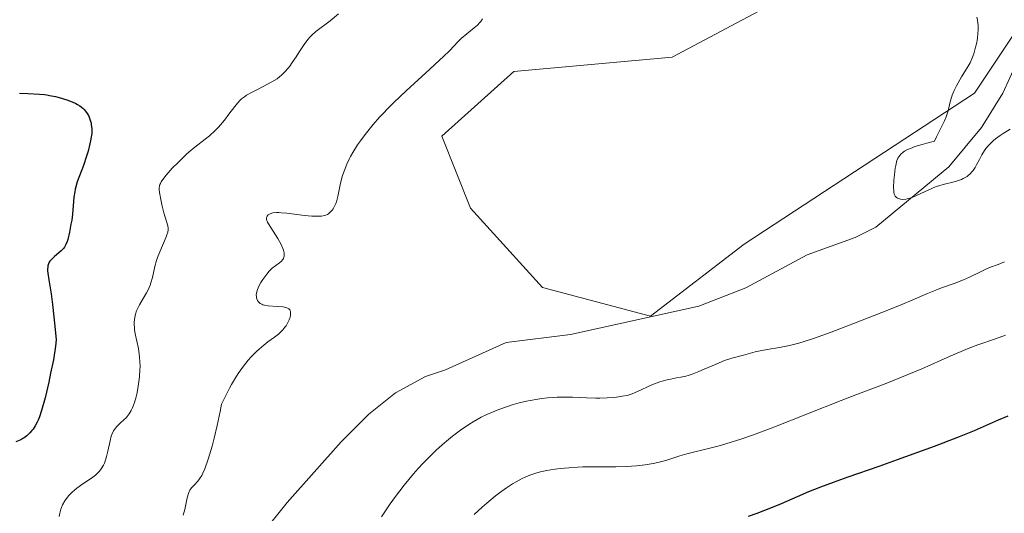
# Model space of a CAD drawing. Units: metres. Extents: x 629065 to 632550, y 4667154 to 4669535.
# Drawn here: x 630649 to 630794, y 4667268 to 4667340 of the extents above; entities that cross this region are included whole.
import ezdxf

# ---------------------------------------------------------------- set-up
doc = ezdxf.new("R2010")
doc.units = ezdxf.units.M
doc.header["$MEASUREMENT"] = 0
for name, color, linetype, lineweight in [('Corriente natural lineal', 142, 'Continuous', 13), ('Cultivos herbáceos CxS', 92, 'Continuous', 0), ('Curva de nivel maestra', 30, 'Continuous', 30), ('Curva de nivel normal', 30, 'Continuous', 0), ('Matorral CxS', 135, 'Continuous', 0)]:
    doc.layers.add(name, color=color, linetype=linetype, lineweight=lineweight)

# ---------------------------------------------------------------- blocks, each defined once
blk = doc.blocks.new('*U8')
at = {"layer": 'Cultivos herbáceos CxS', "color": 92, "linetype": 'Continuous', "lineweight": 0}
blk.add_polyline3d([(630892.0338, 4667511.6783, 356.7186), (630879.3333, 4667472.5035, 356.8522), (630863.4578, 4667440.7389, 357.4679), (630853.9335, 4667408.9741, 358.066), (630843.3499, 4667370.8565, 359.1316), (630828.5335, 4667360.2691, 358.9435), (630806.3087, 4667354.9757, 356.1553), (630789.3751, 4667329.5641, 358.0741), (630755.5105, 4667307.3297, 360.2844), (630741.7525, 4667296.7425, 361.7507), (630725.8773, 4667300.9773, 361.5807), (630715.2947, 4667312.6249, 362.389), (630711.0615, 4667323.2127, 363.5028), (630721.6447, 4667332.7425, 363.3299), (630744.9277, 4667334.8591, 361.3726), (630760.8021, 4667343.3293, 360.9266), (630775.6189, 4667356.0351, 360.4465), (630789.3759, 4667382.5053, 359.6927), (630794.6685, 4667415.3283, 359.1255), (630809.4855, 4667461.9157, 358.0847), (630811.603, 4667503.2099, 356.7785)], dxfattribs=at)

msp = doc.modelspace()

# ---------------------------------------------------------------- linework, layer by layer
at = {"layer": 'Corriente natural lineal', "color": 142, "linetype": 'Continuous', "lineweight": 13}
msp.add_polyline3d([(630680.7701, 4667259.9001, 364.3621), (630688.3201, 4667269.3101, 363.3373), (630696.2501, 4667278.2501, 362.7585), (630700.3001, 4667282.3401, 362.544), (630704.2401, 4667285.4601, 362.6415), (630708.6501, 4667287.8401, 362.451), (630711.6101, 4667288.8401, 362.2085), (630720.5201, 4667292.8801, 361.9779), (630729.9801, 4667294.0201, 361.9506), (630748.8501, 4667298.2201, 361.3659), (630755.7801, 4667300.9001, 360.7444), (630764.7601, 4667305.7801, 360.2028), (630771.8401, 4667308.3201, 359.6694), (630774.8901, 4667309.8401, 360.7124), (630785.6101, 4667318.7101, 358.6327), (630790.4301, 4667324.5101, 358.0272), (630793.5701, 4667329.5501, 356.8644), (630796.6701, 4667336.3201, 356.062)], dxfattribs=at)
at = {"layer": 'Cultivos herbáceos CxS', "color": 92, "linetype": 'Continuous', "lineweight": 0}
msp.add_polyline3d([(630892.0338, 4667511.6783, 356.7186), (630879.3333, 4667472.5035, 356.8522), (630863.4578, 4667440.7389, 357.4679), (630853.9335, 4667408.9741, 358.066), (630843.3499, 4667370.8565, 359.1316), (630828.5335, 4667360.2691, 358.9435), (630806.3087, 4667354.9757, 356.1553), (630789.3751, 4667329.5641, 358.0741), (630755.5105, 4667307.3297, 360.2844), (630741.7525, 4667296.7425, 361.7507), (630725.8773, 4667300.9773, 361.5807), (630715.2947, 4667312.6249, 362.389), (630711.0615, 4667323.2127, 363.5028), (630721.6447, 4667332.7425, 363.3299), (630744.9277, 4667334.8591, 361.3726), (630760.8021, 4667343.3293, 360.9266), (630775.6189, 4667356.0351, 360.4465), (630789.3759, 4667382.5053, 359.6927), (630794.6685, 4667415.3283, 359.1255), (630809.4855, 4667461.9157, 358.0847), (630811.603, 4667503.2099, 356.7785)], dxfattribs=at)
at = {"layer": 'Curva de nivel maestra', "color": 30, "linetype": 'Continuous', "lineweight": 30, "elevation": 375, "flags": 128}
for points in [[(630648.94, 4667329.5701), (630650.15, 4667329.5001), (630651.88, 4667329.4301), (630652.61, 4667329.3601), (630652.98, 4667329.3101), (630653.38, 4667329.2401), (630654.22, 4667329.0601), (630654.8, 4667328.9101), (630655.92, 4667328.5601), (630656.68, 4667328.2801), (630657.24, 4667328.0201), (630657.5, 4667327.8901), (630657.83, 4667327.6801), (630658.27, 4667327.3401), (630658.46, 4667327.1501), (630658.8, 4667326.7101), (630659.08, 4667326.2601), (630659.2, 4667326.0101), (630659.35, 4667325.5901), (630659.47, 4667325.1301), (630659.51, 4667324.8901), (630659.57, 4667324.3501), (630659.57, 4667324.0701), (630659.56, 4667323.6101), (630659.5, 4667323.1301), (630659.45, 4667322.7901), (630659.31, 4667322.0901), (630659.03, 4667321.0101), (630658.81, 4667320.3001), (630658.35, 4667318.9401), (630657.44, 4667316.5001), (630657.23, 4667315.7701), (630657.14, 4667315.4101), (630657.07, 4667315.0401), (630656.96, 4667314.2701), (630656.73, 4667311.7701), (630656.62, 4667310.8701), (630656.52, 4667310.2601), (630656.31, 4667309.1101), (630656.04, 4667308.0201), (630655.95, 4667307.7401), (630655.76, 4667307.2701), (630655.56, 4667306.9001), (630655.41, 4667306.7001), (630655.06, 4667306.3401), (630654.75, 4667306.0701), (630654.09, 4667305.5001), (630653.63, 4667305.0701), (630653.41, 4667304.8201), (630653.31, 4667304.6801), (630653.2, 4667304.4501), (630653.12, 4667304.1701), (630653.1, 4667304.0101), (630653.08, 4667303.6401), (630653.08, 4667303.4201), (630653.11, 4667303.0501), (630653.25, 4667302.0901), (630653.58, 4667300.0201), (630653.79, 4667298.4601), (630654.16, 4667295.2801), (630654.36, 4667293.2401), (630654.25, 4667292.3101), (630653.93, 4667290.3401), (630653.53, 4667288.3301), (630653.25, 4667287.0401), (630652.7, 4667284.7401), (630652.18, 4667282.8601), (630651.88, 4667281.9501), (630651.68, 4667281.4501), (630651.54, 4667281.1601), (630651.26, 4667280.6201), (630650.95, 4667280.1301), (630650.77, 4667279.9001), (630650.49, 4667279.5701), (630650.18, 4667279.2601), (630650.01, 4667279.1201), (630649.64, 4667278.8501), (630649.45, 4667278.7301), (630649.13, 4667278.5601), (630648.42, 4667278.2601)], [(630756.17, 4667267.3101), (630757.44, 4667267.7501), (630759.69, 4667268.6101), (630761, 4667269.1501), (630763.36, 4667270.1801), (630765.04, 4667270.9201), (630765.89, 4667271.2801), (630766.77, 4667271.6301), (630768.64, 4667272.3201), (630770.83, 4667273.0801), (630775.38, 4667274.6701), (630778.06, 4667275.6301), (630783.51, 4667277.6201), (630786.95, 4667278.9401), (630789.37, 4667279.9301), (630792.94, 4667281.4801), (630794.35, 4667282.0601)]]:
    msp.add_lwpolyline(points, dxfattribs=at)
at = {"layer": 'Curva de nivel normal', "color": 30, "linetype": 'Continuous', "lineweight": 0, "flags": 128}
for points, elevation in [([(630695.85, 4667341.2301), (630694.64, 4667340.2301), (630692.53, 4667338.6201), (630691.93, 4667338.0901), (630691.66, 4667337.8101), (630691.39, 4667337.5101), (630690.91, 4667336.8801), (630690.6, 4667336.4301), (630690.04, 4667335.5401), (630689.64, 4667334.9001), (630689.06, 4667334.0501), (630688.68, 4667333.5401), (630688.44, 4667333.2401), (630687.96, 4667332.6901), (630687.48, 4667332.2201), (630687.23, 4667332.0001), (630686.82, 4667331.6901), (630686.06, 4667331.2101), (630685.43, 4667330.8701), (630684.03, 4667330.1701), (630683.05, 4667329.6701), (630682.33, 4667329.2501), (630682.03, 4667329.0401), (630681.6, 4667328.7101), (630681.4, 4667328.5301), (630681, 4667328.1101), (630680.59, 4667327.6101), (630679.74, 4667326.4701), (630679.08, 4667325.6001), (630678.5, 4667324.8901), (630678.2, 4667324.5501), (630677.72, 4667324.0501), (630676.88, 4667323.3001), (630676.24, 4667322.7801), (630674.74, 4667321.6101), (630673.92, 4667320.9301), (630673.5, 4667320.5601), (630673.07, 4667320.1601), (630672.21, 4667319.3301), (630671.41, 4667318.5001), (630670.5, 4667317.4701), (630670.15, 4667317.0301), (630669.78, 4667316.5001), (630669.66, 4667316.2701), (630669.6, 4667316.1301), (630669.52, 4667315.8501), (630669.5, 4667315.5801), (630669.5, 4667315.3901), (630669.55, 4667314.9501), (630669.79, 4667313.6601), (630669.94, 4667312.9401), (630670.19, 4667311.9401), (630670.78, 4667310.0601), (630670.83, 4667309.6701), (630670.83, 4667309.4701), (630670.76, 4667309.1201), (630670.62, 4667308.6901), (630670.52, 4667308.4201), (630669.57, 4667306.2301), (630669.24, 4667305.3701), (630669.09, 4667304.9401), (630668.86, 4667304.0701), (630668.49, 4667302.4301), (630668.28, 4667301.6601), (630668.16, 4667301.3001), (630667.86, 4667300.6101), (630667.62, 4667300.1701), (630667.12, 4667299.3401), (630666.57, 4667298.3901), (630666.29, 4667297.8201), (630666.17, 4667297.5201), (630666.01, 4667297.0501), (630665.9, 4667296.5601), (630665.86, 4667296.3101), (630665.81, 4667295.7801), (630665.81, 4667295.5001), (630665.84, 4667295.0801), (630665.87, 4667294.7801), (630665.98, 4667294.1501), (630666.43, 4667292.0001), (630666.56, 4667291.1701), (630666.61, 4667290.7301), (630666.66, 4667290.0401), (630666.67, 4667289.3201), (630666.66, 4667288.8201), (630666.59, 4667287.8001), (630666.47, 4667286.7901), (630666.37, 4667286.1201), (630666.19, 4667285.2701), (630666.1, 4667284.8701), (630665.86, 4667284.0401), (630665.73, 4667283.6601), (630665.52, 4667283.1701), (630665.37, 4667282.8701), (630665.08, 4667282.3701), (630664.92, 4667282.1501), (630664.62, 4667281.7801), (630664.31, 4667281.4701), (630663.74, 4667280.9801), (630663.25, 4667280.5101), (630663.05, 4667280.2701), (630662.77, 4667279.8501), (630662.54, 4667279.3501), (630662.44, 4667279.0601), (630662.26, 4667278.3901), (630661.94, 4667276.8501), (630661.76, 4667276.0901), (630661.66, 4667275.7401), (630661.43, 4667275.0901), (630661.29, 4667274.8001), (630660.97, 4667274.2701), (630660.72, 4667273.9501), (630660.53, 4667273.7401), (630660.1, 4667273.3401), (630659.53, 4667272.9101), (630658.26, 4667272.0501), (630657.36, 4667271.4101), (630657.09, 4667271.2001), (630656.62, 4667270.7801), (630656.22, 4667270.3601), (630655.99, 4667270.0801), (630655.61, 4667269.5501), (630655.29, 4667268.9701), (630655.12, 4667268.5901), (630655.03, 4667268.3201), (630654.88, 4667267.7501), (630654.79, 4667267.2801)], 370), ([(630717.04, 4667340.4901), (630716.8, 4667340.1301), (630716.66, 4667339.9601), (630716.29, 4667339.5901), (630715.83, 4667339.1901), (630714.74, 4667338.3101), (630713.92, 4667337.6101), (630713.43, 4667337.1201), (630712.22, 4667335.8601), (630711.31, 4667334.9501), (630710.73, 4667334.4001), (630709.3, 4667333.0901), (630705.81, 4667329.9101), (630704.02, 4667328.2001), (630703.18, 4667327.3601), (630702.39, 4667326.5401), (630701.89, 4667326.0101), (630700.97, 4667324.9701), (630700.55, 4667324.4701), (630699.77, 4667323.4901), (630699.08, 4667322.5601), (630698.66, 4667321.9601), (630697.96, 4667320.8301), (630697.62, 4667320.2301), (630697.42, 4667319.8401), (630697.07, 4667319.1001), (630696.67, 4667318.0801), (630696.46, 4667317.4501), (630696.16, 4667316.3201), (630696, 4667315.5801), (630695.75, 4667314.3401), (630695.55, 4667313.5701), (630695.47, 4667313.3401), (630695.28, 4667312.9201), (630695.07, 4667312.5501), (630694.91, 4667312.3301), (630694.6, 4667311.9801), (630694.37, 4667311.7901), (630694.25, 4667311.7101), (630693.99, 4667311.5901), (630693.81, 4667311.5401), (630693.37, 4667311.4701), (630692.82, 4667311.4401), (630692.49, 4667311.4401), (630691.93, 4667311.4601), (630690.88, 4667311.5601), (630688.26, 4667311.8901), (630687.44, 4667311.9701), (630687.07, 4667311.9801), (630686.74, 4667311.9801), (630686.2, 4667311.9301), (630685.8, 4667311.8201), (630685.6, 4667311.7201), (630685.5, 4667311.6401), (630685.35, 4667311.4701), (630685.27, 4667311.2701), (630685.26, 4667311.1601), (630685.29, 4667310.9701), (630685.43, 4667310.5901), (630685.55, 4667310.3501), (630685.89, 4667309.7701), (630686.92, 4667308.1601), (630687.42, 4667307.2801), (630687.68, 4667306.7101), (630687.78, 4667306.4501), (630687.87, 4667306.0801), (630687.89, 4667305.7601), (630687.87, 4667305.5601), (630687.84, 4667305.4401), (630687.76, 4667305.2201), (630687.67, 4667305.0701), (630687.45, 4667304.8001), (630687.18, 4667304.5801), (630686.64, 4667304.2001), (630686.12, 4667303.8101), (630685.84, 4667303.5501), (630685.66, 4667303.3601), (630685.3, 4667302.9401), (630684.73, 4667302.1401), (630684.46, 4667301.7001), (630684.11, 4667301.0601), (630683.9, 4667300.5201), (630683.83, 4667300.2801), (630683.77, 4667299.9201), (630683.78, 4667299.5901), (630683.81, 4667299.4301), (630683.89, 4667299.1601), (630683.96, 4667299.0301), (630684.08, 4667298.8501), (630684.25, 4667298.6901), (630684.35, 4667298.6201), (630684.59, 4667298.4901), (630684.73, 4667298.4301), (630684.97, 4667298.3601), (630685.53, 4667298.2601), (630686.82, 4667298.1701), (630687.7, 4667298.1001), (630688.1, 4667298.0201), (630688.26, 4667297.9701), (630688.55, 4667297.8101), (630688.68, 4667297.6701), (630688.74, 4667297.5501), (630688.78, 4667297.4501), (630688.81, 4667297.2501), (630688.79, 4667296.8701), (630688.73, 4667296.5901), (630688.6, 4667296.2001), (630688.51, 4667296.0001), (630688.28, 4667295.5401), (630688.14, 4667295.3201), (630687.99, 4667295.1101), (630687.66, 4667294.7101), (630687.29, 4667294.3401), (630687.02, 4667294.1001), (630686.45, 4667293.6501), (630685.47, 4667292.9501), (630684.89, 4667292.4901), (630684.19, 4667291.9001), (630683.8, 4667291.5401), (630683.01, 4667290.7501), (630682.57, 4667290.2701), (630681.87, 4667289.3901), (630681.1, 4667288.2901), (630680.69, 4667287.6501), (630680.12, 4667286.6701), (630679.82, 4667286.1301), (630679.37, 4667285.2601), (630678.66, 4667283.7801), (630678.47, 4667282.7201), (630678.04, 4667280.6601), (630677.57, 4667278.7701), (630677.26, 4667277.6201), (630676.68, 4667275.7201), (630676.19, 4667274.2701), (630675.93, 4667273.6401), (630675.77, 4667273.3101), (630675.44, 4667272.8001), (630675.18, 4667272.4701), (630674.63, 4667271.8701), (630674.26, 4667271.4601), (630674.02, 4667271.1201), (630673.91, 4667270.9401), (630673.78, 4667270.6201), (630673.6, 4667270.0101), (630673.24, 4667268.2801), (630673.04, 4667267.4501)], 365), ([(630794.62, 4667324.2401), (630793.63, 4667323.6401), (630793.15, 4667323.3201), (630792.49, 4667322.8301), (630792.2, 4667322.5801), (630791.93, 4667322.3401), (630791.46, 4667321.8701), (630791.08, 4667321.4001), (630790.86, 4667321.1001), (630790.48, 4667320.4901), (630790.13, 4667319.8201), (630789.7, 4667318.9901), (630789.48, 4667318.6101), (630789.18, 4667318.1601), (630789.02, 4667317.9601), (630788.75, 4667317.6801), (630788.45, 4667317.4301), (630788.29, 4667317.3101), (630787.73, 4667316.9901), (630787.46, 4667316.8601), (630786.88, 4667316.6401), (630786.4, 4667316.5001), (630784.78, 4667316.1401), (630784.13, 4667315.9401), (630783.77, 4667315.8101), (630782.59, 4667315.2901), (630780.96, 4667314.5301), (630780.22, 4667314.2301), (630779.89, 4667314.1201), (630779.29, 4667313.9801), (630778.8, 4667313.9301), (630778.52, 4667313.9501), (630778.35, 4667313.9901), (630778.07, 4667314.1001), (630777.9, 4667314.2101), (630777.74, 4667314.4101), (630777.64, 4667314.6001), (630777.6, 4667314.7201), (630777.54, 4667314.9901), (630777.51, 4667315.2001), (630777.49, 4667315.7001), (630777.54, 4667316.7501), (630777.61, 4667317.5201), (630777.73, 4667318.5001), (630777.8, 4667318.9201), (630777.92, 4667319.4301), (630777.98, 4667319.6401), (630778.13, 4667319.9901), (630778.26, 4667320.1901), (630778.58, 4667320.5801), (630778.89, 4667320.8601), (630779.1, 4667321.0101), (630779.56, 4667321.2601), (630780.21, 4667321.5401), (630780.64, 4667321.6901), (630781.7, 4667322.0201), (630782.36, 4667322.2101), (630783.53, 4667322.5001), (630783.8, 4667323.1201), (630784.27, 4667324.1201), (630784.98, 4667325.5101), (630785.23, 4667326.0901), (630785.34, 4667326.3801), (630785.51, 4667326.9801), (630785.82, 4667328.2701), (630786.02, 4667328.9401), (630786.13, 4667329.2801), (630786.41, 4667329.9601), (630786.74, 4667330.6501), (630786.97, 4667331.1001), (630787.49, 4667331.9801), (630788.33, 4667333.3001), (630788.74, 4667334.0401), (630788.99, 4667334.5901), (630789.11, 4667334.8801), (630789.29, 4667335.3601), (630789.56, 4667336.3101), (630789.67, 4667336.8201), (630789.81, 4667337.6001), (630789.9, 4667338.3901), (630789.92, 4667338.7701), (630789.92, 4667339.5001), (630789.9, 4667339.8401), (630789.83, 4667340.3101), (630789.72, 4667340.7301)], 360), ([(630702.16, 4667267.2101), (630703.47, 4667269.1101), (630704.25, 4667270.1801), (630705.53, 4667271.8601), (630706.9, 4667273.5401), (630707.6, 4667274.3401), (630708.31, 4667275.1201), (630708.78, 4667275.6101), (630709.72, 4667276.5501), (630710.18, 4667276.9901), (630711.11, 4667277.8301), (630712.02, 4667278.6101), (630712.62, 4667279.0901), (630713.78, 4667279.9601), (630715.03, 4667280.8101), (630715.64, 4667281.1801), (630716.86, 4667281.8601), (630717.69, 4667282.2701), (630718.26, 4667282.5201), (630719.45, 4667283.0001), (630720.73, 4667283.4601), (630721.4, 4667283.6701), (630722.45, 4667283.9701), (630723.52, 4667284.2301), (630724.07, 4667284.3501), (630725.18, 4667284.5401), (630725.74, 4667284.6201), (630726.59, 4667284.7201), (630727.45, 4667284.7801), (630728.02, 4667284.8001), (630729.15, 4667284.8201), (630730.25, 4667284.8001), (630732.31, 4667284.7201), (630733.68, 4667284.6801), (630734.29, 4667284.6701), (630735.35, 4667284.7001), (630736.25, 4667284.7601), (630736.76, 4667284.8201), (630737.6, 4667284.9501), (630738.29, 4667285.0901), (630738.59, 4667285.1701), (630739.06, 4667285.3201), (630739.84, 4667285.6501), (630741.94, 4667286.6301), (630742.72, 4667286.9501), (630743.1, 4667287.0801), (630743.48, 4667287.2001), (630744.21, 4667287.3901), (630744.68, 4667287.4901), (630745.56, 4667287.6501), (630746.18, 4667287.7601), (630746.93, 4667287.9201), (630747.3, 4667288.0201), (630747.88, 4667288.2101), (630748.87, 4667288.6001), (630749.66, 4667288.9401), (630751.38, 4667289.7001), (630752.62, 4667290.2101), (630753.68, 4667290.5601), (630755.43, 4667291.0001), (630757.12, 4667291.4701), (630758.14, 4667291.7001), (630758.92, 4667291.8401), (630760.71, 4667292.1401), (630762.18, 4667292.4201), (630763.57, 4667292.7701), (630764.34, 4667293.0101), (630765.69, 4667293.4501), (630768.3, 4667294.4001), (630771.75, 4667295.7201), (630776.63, 4667297.6401), (630778.7, 4667298.4801), (630780.31, 4667299.1401), (630782.47, 4667300.0701), (630783.7, 4667300.5801), (630784.56, 4667300.9001), (630786.41, 4667301.5601), (630787.78, 4667302.1001), (630788.64, 4667302.4801), (630790.18, 4667303.2301), (630791.16, 4667303.7001), (630791.75, 4667303.9501), (630792.86, 4667304.3701), (630793.8, 4667304.7601)], 365), ([(630715.81, 4667267.5701), (630716.97, 4667268.6301), (630717.68, 4667269.2401), (630718.96, 4667270.2901), (630719.54, 4667270.7401), (630720.56, 4667271.4701), (630721.45, 4667272.0501), (630721.97, 4667272.3501), (630722.89, 4667272.8301), (630723.76, 4667273.2301), (630724.15, 4667273.3901), (630724.89, 4667273.6501), (630725.38, 4667273.7801), (630726.45, 4667274.0101), (630727.74, 4667274.2201), (630728.48, 4667274.3101), (630729.71, 4667274.4301), (630731.07, 4667274.5201), (630731.81, 4667274.5501), (630733.37, 4667274.5801), (630736.64, 4667274.5901), (630738.22, 4667274.6201), (630738.97, 4667274.6601), (630739.68, 4667274.7101), (630740.98, 4667274.8601), (630742.13, 4667275.0501), (630742.81, 4667275.1901), (630744, 4667275.5001), (630744.74, 4667275.7301), (630746.05, 4667276.1701), (630747.08, 4667276.4801), (630747.89, 4667276.6801), (630749.9, 4667277.1501), (630751.83, 4667277.6601), (630752.82, 4667277.9501), (630755.04, 4667278.6601), (630756.88, 4667279.3001), (630759.87, 4667280.4201), (630769.76, 4667284.3401), (630771.95, 4667285.1701), (630776.26, 4667286.8001), (630778.41, 4667287.6501), (630779.5, 4667288.0901), (630781.67, 4667289.0101), (630785.8, 4667290.8401), (630788.44, 4667291.9601), (630789.87, 4667292.5101), (630792.47, 4667293.4301), (630793.94, 4667293.9701)], 370)]:
    msp.add_lwpolyline(points, dxfattribs=dict(at, elevation=elevation))
at = {"layer": 'Matorral CxS', "color": 135, "linetype": 'Continuous', "lineweight": 0}
for points in [[(630811.603, 4667503.2099, 356.7785), (630809.4855, 4667461.9157, 358.0847), (630794.6685, 4667415.3283, 359.1255), (630789.3759, 4667382.5053, 359.6927), (630775.6189, 4667356.0351, 360.4465), (630760.8021, 4667343.3293, 360.9266), (630744.9277, 4667334.8591, 361.3726), (630721.6447, 4667332.7425, 363.3299), (630711.0615, 4667323.2127, 363.5028), (630715.2947, 4667312.6249, 362.389), (630725.8773, 4667300.9773, 361.5807), (630741.7525, 4667296.7425, 361.7507), (630755.5105, 4667307.3297, 360.2844), (630789.3751, 4667329.5641, 358.0741), (630806.3087, 4667354.9757, 356.1553), (630828.5335, 4667360.2691, 358.9435), (630843.3499, 4667370.8565, 359.1316), (630853.9335, 4667408.9741, 358.066), (630863.4578, 4667440.7389, 357.4679), (630879.3333, 4667472.5035, 356.8522), (630892.0338, 4667511.6783, 356.7186)], [(630892.0338, 4667511.6783, 356.7186), (630879.3333, 4667472.5035, 356.8522), (630863.4578, 4667440.7389, 357.4679), (630853.9335, 4667408.9741, 358.066), (630843.3499, 4667370.8565, 359.1316), (630828.5335, 4667360.2691, 358.9435), (630806.3087, 4667354.9757, 356.1553), (630789.3751, 4667329.5641, 358.0741), (630755.5105, 4667307.3297, 360.2844), (630741.7525, 4667296.7425, 361.7507), (630725.8773, 4667300.9773, 361.5807), (630715.2947, 4667312.6249, 362.389), (630711.0615, 4667323.2127, 363.5028), (630721.6447, 4667332.7425, 363.3299), (630744.9277, 4667334.8591, 361.3726), (630760.8021, 4667343.3293, 360.9266), (630775.6189, 4667356.0351, 360.4465), (630789.3759, 4667382.5053, 359.6927), (630794.6685, 4667415.3283, 359.1255), (630809.4855, 4667461.9157, 358.0847), (630811.603, 4667503.2099, 356.7785)]]:
    msp.add_polyline3d(points, dxfattribs=at)

# ---------------------------------------------------------------- block references
at = {"layer": 'Cultivos herbáceos CxS', "color": 92, "linetype": 'Continuous', "lineweight": 0}
msp.add_blockref('*U8', (0, 0), dxfattribs=at)

doc.saveas('drawing.dxf')
